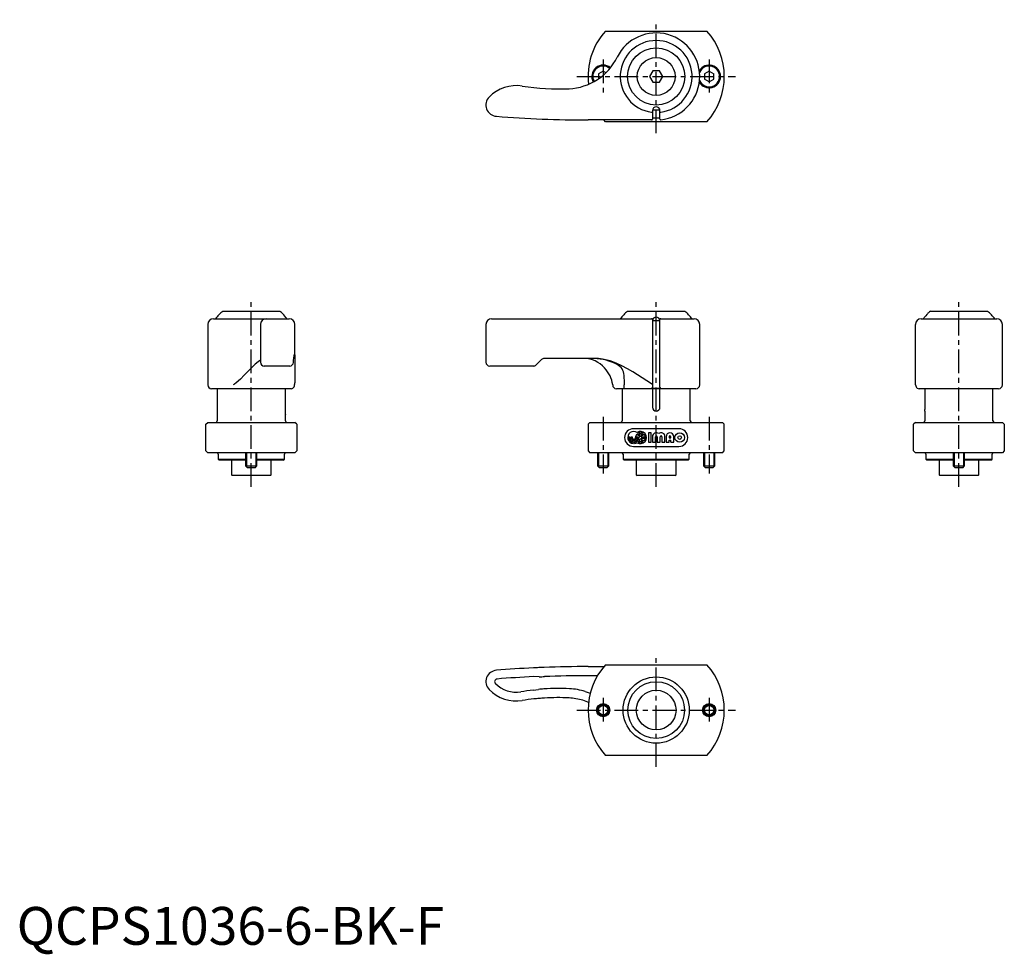
# Model space of a CAD drawing. Extents: x 1 to 261, y -3 to 244.
import ezdxf

# ---------------------------------------------------------------- set-up
doc = ezdxf.new("R2010")
doc.units = 0
doc.header["$LTSCALE"] = 5
doc.header["$MEASUREMENT"] = 0
doc.linetypes.add('CENTER', pattern=[2, 1.25, -0.25, 0.25, -0.25])
doc.layers.get('0').update_dxf_attribs({"linetype": 'CONTINUOUS'})
doc.layers.add('1', color=1, linetype='CENTER')
doc.layers.add('3', color=3, linetype='CONTINUOUS')
doc.styles.add('Standard1', font='arial.ttf')

msp = doc.modelspace()

# ---------------------------------------------------------------- linework, layer by layer
for p, q in [((155.58, 241.4), (182.42, 241.4)), ((155, 230.84), (153.75, 230.12)), ((153.75, 230.12), (153.75, 228.79)), ((155, 230.84), (155.73, 230.42)), ((168.13, 230.9), (167.27, 229.4)), ((167.27, 229.4), (168.13, 227.9)), ((169.87, 230.9), (168.13, 230.9)), ((170.73, 229.4), (169.87, 230.9)), ((169.87, 227.9), (170.73, 229.4)), ((183, 230.84), (181.75, 230.12)), ((181.75, 230.12), (181.75, 228.67)), ((183, 230.84), (184.25, 230.12)), ((184.25, 228.67), (184.25, 230.12)), ((168.13, 227.9), (169.87, 227.9)), ((183, 227.95), (181.75, 228.67)), ((183, 227.95), (184.25, 228.67)), ((167.8, 219.97), (167.78, 219.97)), ((168, 220.4), (168, 218.1)), ((170, 218.16), (170, 220.4)), ((170.22, 219.97), (170.2, 219.97)), ((167.8, 217.9), (151, 217.9)), ((155.58, 217.4), (155.15, 217.9)), ((182.42, 217.4), (155.58, 217.4)), ((170, 218.4), (168, 218.4)), ((54.46, 167.4), (69.54, 167.4)), ((161.46, 167.4), (176.54, 167.4)), ((241.46, 167.4), (256.54, 167.4)), ((52, 165.4), (72, 165.4)), ((125.5, 165.4), (167.8, 165.4)), ((168, 165.2), (168, 147.33)), ((168, 164.9), (170, 164.9)), ((170, 147.33), (170, 165.2)), ((170.2, 165.4), (179, 165.4)), ((239, 165.4), (259, 165.4)), ((50.5, 163.9), (50.5, 147.9)), ((64.41, 163.9), (64.41, 153.9)), ((73.5, 155.9), (73.5, 163.9)), ((124, 163.9), (124, 153.9)), ((180.5, 147.9), (180.5, 163.9)), ((237.5, 148.43), (237.5, 163.9)), ((260.5, 147.9), (260.5, 163.9)), ((73.27, 155.9), (73.5, 155.9)), ((73.5, 155.9), (73.5, 148.43)), ((138.71, 154.6), (137.29, 153.19)), ((152.64, 154.9), (139.41, 154.9)), ((72.15, 152.9), (65.41, 152.9)), ((136.59, 152.9), (125, 152.9)), ((73.48, 148.21), (73.5, 148.43)), ((237.52, 148.21), (237.5, 148.43)), ((72.5, 146.9), (51.5, 146.9)), ((53, 146.9), (53, 138.4)), ((70.94, 146.9), (70.94, 141)), ((73, 147.07), (73, 147.03)), ((73.43, 147.9), (73.48, 148.21)), ((179.5, 146.9), (158.5, 146.9)), ((160, 146.9), (160, 138.4)), ((160.57, 146.9), (160.57, 147.93)), ((168, 146.9), (168, 142)), ((170, 142), (170, 146.9)), ((178, 138.4), (178, 146.9)), ((237.56, 147.9), (237.52, 148.21)), ((237.56, 147.9), (237.57, 147.9)), ((238, 147.03), (238, 147.07)), ((259.5, 146.9), (238.5, 146.9)), ((240.06, 142), (240.06, 146.9)), ((258, 138.4), (258, 146.9)), ((240, 141), (240, 138.4)), ((50, 137.5), (50.5, 138)), ((50.5, 138), (73.5, 138)), ((71, 138.4), (71, 140)), ((74, 137.5), (73.5, 138)), ((151.5, 138), (151, 137.5)), ((151.5, 138), (186.5, 138)), ((187, 137.5), (186.5, 138)), ((237.5, 138), (237, 137.5)), ((237.5, 138), (260.5, 138)), ((260.5, 138), (261, 137.5)), ((50, 130.5), (50, 137.5)), ((74, 137.5), (74, 130.5)), ((151, 137.5), (151, 130.5)), ((175, 136.35), (163, 136.35)), ((187, 130.5), (187, 137.5)), ((237, 130.5), (237, 137.5)), ((261, 137.5), (261, 130.5)), ((161.79, 134), (161.79, 134.16)), ((161.79, 134.16), (162.08, 134.16)), ((161.79, 134.16), (162.08, 134.16)), ((161.79, 134.16), (162.08, 134.16)), ((161.79, 134), (161.79, 134.16)), ((162.08, 134.16), (162.08, 134)), ((162.08, 134.16), (162.08, 134)), ((162.38, 134), (162.38, 134.16)), ((162.38, 134.16), (162.67, 134.16)), ((162.38, 134.16), (162.67, 134.16)), ((162.38, 134), (162.38, 134.16)), ((162.67, 134.16), (162.67, 134)), ((162.67, 134.16), (162.67, 134)), ((162.94, 132.99), (162.94, 133.29)), ((162.94, 132.99), (162.94, 133.29)), ((163.26, 132.99), (163.26, 133.29)), ((163.26, 132.99), (163.26, 133.29)), ((163.82, 134.16), (164.12, 134.16)), ((163.82, 134.16), (163.82, 134)), ((163.82, 134.16), (164.12, 134.16)), ((163.82, 134.16), (163.82, 134)), ((164.12, 134), (164.12, 134.16)), ((164.12, 134), (164.12, 134.16)), ((164.41, 134.16), (164.41, 134)), ((164.41, 134.16), (164.68, 134.16)), ((164.41, 134.16), (164.68, 134.16)), ((164.41, 134.16), (164.41, 134)), ((164.61, 133.45), (164.68, 133.46)), ((164.61, 133.45), (164.68, 133.46)), ((164.68, 134.84), (164.68, 135.3)), ((164.68, 134.84), (164.68, 135.3)), ((164.68, 134.16), (164.68, 134.54)), ((164.68, 134.16), (164.68, 134.54)), ((164.68, 133.46), (164.68, 133.71)), ((164.68, 133.46), (164.68, 133.71)), ((164.68, 132.7), (164.68, 133.16)), ((164.68, 132.7), (164.68, 133.16)), ((164.68, 132.7), (164.68, 133.16)), ((165, 134.84), (165, 135.3)), ((165, 134.84), (165, 135.3)), ((165, 134.16), (165, 134.54)), ((165, 134.16), (165, 134.54)), ((165, 134.16), (166.14, 134.16)), ((165, 134.16), (166.14, 134.16)), ((165, 133.46), (165, 133.84)), ((165, 133.84), (166.14, 133.84)), ((165, 133.46), (165, 133.84)), ((165, 133.84), (166.14, 133.84)), ((165, 132.7), (165, 133.16)), ((165, 132.7), (165, 133.16)), ((165, 132.7), (165, 133.16)), ((167.71, 135.25), (166.93, 135.25)), ((166.93, 135.25), (166.93, 132.75)), ((167.71, 135.25), (166.93, 135.25)), ((166.93, 135.25), (166.93, 132.75)), ((166.93, 132.75), (167.71, 132.75)), ((166.93, 132.75), (167.71, 132.75)), ((167.71, 132.75), (167.71, 135.25)), ((167.71, 132.75), (167.71, 135.25)), ((168.02, 134.23), (168.02, 132.75)), ((168.02, 134.23), (168.02, 132.75)), ((168.02, 132.75), (168.8, 132.75)), ((168.02, 132.75), (168.8, 132.75)), ((168.8, 132.75), (168.8, 134.23)), ((168.8, 132.75), (168.8, 134.23)), ((169.27, 134.23), (169.27, 132.75)), ((169.27, 134.23), (169.27, 132.75)), ((169.27, 132.75), (170.05, 132.75)), ((169.27, 132.75), (170.05, 132.75)), ((170.05, 132.75), (170.05, 134.23)), ((170.05, 132.75), (170.05, 134.23)), ((170.52, 134.23), (170.52, 132.75)), ((170.52, 134.23), (170.52, 132.75)), ((170.52, 132.75), (171.3, 132.75)), ((170.52, 132.75), (171.3, 132.75)), ((171.3, 132.75), (171.3, 134.23)), ((171.3, 132.75), (171.3, 134.23)), ((171.61, 134.23), (171.61, 132.75)), ((171.61, 134.23), (171.61, 132.75)), ((171.61, 132.75), (172.4, 132.75)), ((171.61, 132.75), (172.4, 132.75)), ((172.4, 134.23), (172.4, 133.92)), ((172.4, 134.23), (172.4, 133.92)), ((172.4, 133.92), (172.86, 133.92)), ((172.4, 133.92), (172.86, 133.92)), ((172.4, 132.75), (172.4, 133.3)), ((172.4, 133.3), (172.86, 133.3)), ((172.4, 133.3), (172.86, 133.3)), ((172.4, 132.75), (172.4, 133.3)), ((172.86, 133.92), (172.86, 134.23)), ((172.86, 133.92), (172.86, 134.23)), ((172.86, 132.75), (172.86, 133.3)), ((172.86, 132.75), (172.86, 133.3)), ((172.86, 132.75), (173.65, 132.75)), ((172.86, 132.75), (173.65, 132.75)), ((173.65, 132.75), (173.65, 134.23)), ((173.65, 132.75), (173.65, 134.23)), ((50.5, 130), (50, 130.5)), ((73.5, 130), (74, 130.5)), ((151, 130.5), (151.5, 130)), ((162.94, 132.4), (162.94, 132.7)), ((162.94, 132.4), (162.94, 132.7)), ((163, 131.65), (175, 131.65)), ((163.26, 132.4), (163.26, 132.7)), ((163.26, 132.4), (163.26, 132.7)), ((186.5, 130), (187, 130.5)), ((237, 130.5), (237.5, 130)), ((261, 130.5), (260.5, 130)), ((73.5, 130), (50.5, 130)), ((53.25, 129.6), (53.25, 128.3)), ((53.25, 128.3), (53.55, 128)), ((53.25, 128.3), (60.5, 128.3)), ((60.5, 128), (53.55, 128)), ((56.75, 128), (56.75, 124.2)), ((60.5, 130), (60.5, 126.5)), ((63.5, 126.5), (63.5, 130)), ((63.5, 128.3), (70.75, 128.3)), ((70.45, 128), (63.5, 128)), ((67.25, 124.2), (67.25, 128)), ((70.45, 128), (70.75, 128.3)), ((70.75, 128.3), (70.75, 129.6)), ((186.5, 130), (151.5, 130)), ((153.5, 130), (153.5, 126.5)), ((156.5, 126.5), (156.5, 130)), ((160.25, 129.6), (160.25, 128.3)), ((160.25, 128.3), (160.55, 128)), ((160.25, 128.3), (177.75, 128.3)), ((177.45, 128), (160.55, 128)), ((163.75, 128), (163.75, 124.2)), ((174.25, 124.2), (174.25, 128)), ((177.45, 128), (177.75, 128.3)), ((177.75, 128.3), (177.75, 129.6)), ((181.5, 130), (181.5, 126.5)), ((184.5, 126.5), (184.5, 130)), ((260.5, 130), (237.5, 130)), ((240.25, 129.6), (240.25, 128.3)), ((240.25, 128.3), (240.55, 128)), ((240.25, 128.3), (247.5, 128.3)), ((247.5, 128), (240.55, 128)), ((243.75, 128), (243.75, 124.2)), ((247.5, 130), (247.5, 126.5)), ((250.5, 126.5), (250.5, 130)), ((250.5, 128.3), (257.75, 128.3)), ((257.45, 128), (250.5, 128)), ((254.25, 124.2), (254.25, 128)), ((257.45, 128), (257.75, 128.3)), ((257.75, 128.3), (257.75, 129.6)), ((60.5, 126.5), (61, 126)), ((60.5, 126.5), (63.5, 126.5)), ((63, 126), (61, 126)), ((63, 126), (63.5, 126.5)), ((153.5, 126.5), (154, 126)), ((153.5, 126.5), (156.5, 126.5)), ((156, 126), (154, 126)), ((156, 126), (156.5, 126.5)), ((181.5, 126.5), (182, 126)), ((181.5, 126.5), (184.5, 126.5)), ((184, 126), (182, 126)), ((184, 126), (184.5, 126.5)), ((247.5, 126.5), (248, 126)), ((247.5, 126.5), (250.5, 126.5)), ((250, 126), (248, 126)), ((250, 126), (250.5, 126.5)), ((56.75, 124.2), (56.95, 124)), ((67.05, 124), (56.95, 124)), ((67.05, 124), (67.25, 124.2)), ((163.75, 124.2), (163.95, 124)), ((174.05, 124), (163.95, 124)), ((174.05, 124), (174.25, 124.2)), ((243.75, 124.2), (243.95, 124)), ((254.05, 124), (243.95, 124)), ((254.05, 124), (254.25, 124.2)), ((151, 73.5), (155.15, 73.5)), ((155.58, 74), (182.42, 74)), ((138.04, 70.83), (136.63, 70.84)), ((153.46, 71.08), (151, 71.08)), ((136.48, 67.25), (137.92, 67.46)), ((150.26, 66.92), (151.56, 66.46)), ((182.42, 50), (155.58, 50))]:
    msp.add_line(p, q)
at = {"flags": 128}
for points in [[(167.8, 219.97), (167.86, 219.98), (167.92, 219.99), (167.96, 220.01), (167.99, 220.04), (168, 220.07), (168, 220.07)], [(170, 220.07), (170, 220.07), (170.01, 220.04), (170.04, 220.01), (170.08, 219.99), (170.14, 219.98), (170.2, 219.97)], [(241.06, 167.06), (241.06, 167.06), (241.06, 167.06), (241.02, 167.02), (240.95, 166.95), (240.83, 166.83), (240.68, 166.66), (240.52, 166.49)], [(240.52, 166.49), (240.23, 166.17), (239.85, 165.73)], [(64.41, 154.42), (63.81, 153.99), (63.06, 153.37), (62.12, 152.5), (61.13, 151.53), (60.12, 150.51), (59.11, 149.47), (58, 148.42), (57.56, 148.08), (57.21, 147.9)], [(73.15, 153.85), (73.17, 154.2), (73.22, 155.27)], [(167.78, 148.21), (167.73, 148.24), (166.49, 148.98), (165.28, 149.78), (162.86, 151.36), (161.43, 152.2), (159.96, 152.98), (158.43, 153.66), (156.84, 154.23), (154.79, 154.71), (153.72, 154.85), (152.64, 154.9)], [(160.57, 147.93), (160.57, 147.93), (160.58, 147.93), (160.58, 147.94), (160.59, 147.95), (160.59, 147.96), (160.61, 148.01), (160.62, 148.13), (160.63, 148.27), (160.64, 148.49), (160.64, 148.8), (160.58, 150.02), (160.53, 150.44)], [(168, 147.33), (167.99, 147.23), (167.95, 147.15), (167.9, 147.1), (167.84, 147.08), (167.79, 147.07)], [(167.79, 147.07), (169, 147.03), (170.21, 147.07)], [(240, 141), (240.01, 141.1), (240.03, 141.29), (240.05, 141.57), (240.06, 141.89), (240.06, 142)], [(151.12, 64.04), (150.92, 64.13), (149.6, 64.6)]]:
    msp.add_lwpolyline(points, dxfattribs=at)
for centre, radius in [((169, 229.4), 7.54), ((169, 229.4), 5), ((175.21, 134), 1.25), ((175.21, 134), 1.25), ((175.21, 134), 0.469), ((175.21, 134), 0.469), ((169, 62), 8.75), ((169, 62), 7.5), ((169, 62), 5.25), ((155, 62), 1.75), ((155, 62), 1.5), ((183, 62), 1.75), ((183, 62), 1.5)]:
    msp.add_circle(centre, radius)
for centre, radius, start, end in [((169, 229.4), 18, 138.1897, 186.5292), ((169, 229.4), 11.5, 276.096, 153.6572), ((169, 229.4), 18, 318.1897, 41.8103), ((169, 229.4), 9.5, 277.3804, 262.6196), ((145.25, 241.15), 15, 272.7449, 333.6572), ((155, 229.4), 3, 50.541, 208.7752), ((155, 229.4), 2.75, 50.5441, 208.7722), ((183, 229.4), 3, 209.9947, 150.0053), ((183, 229.4), 2.75, 202.1597, 157.8403), ((132.02, 216.98), 10, 80.8929, 135.7861), ((143.1, 286.1), 60, 260.8929, 272.7449), ((127, 221.87), 3, 135.7861, 265.365), ((169, 220.4), 1, 0, 180), ((151, 517.9), 300, 265.365, 270), ((169, 229.4), 8.86, 263.6436, 276.3564), ((167.8, 218.1), 0.2, 270, 0), ((170.2, 218.16), 0.2, 180, 276.096), ((62, 158.06), 12, 128.9568, 142.3415), ((62, 158.06), 12, 48.5617, 51.0432), ((53.19, 150.61), 23.48, 40.0806, 44.4733), ((169, 158.06), 12, 128.9568, 142.3416), ((169, 158.06), 12, 37.6584, 51.0432), ((249, 158.06), 12, 128.9568, 131.4365), ((249, 158.06), 12, 37.6585, 51.0432), ((52, 163.9), 1.5, 90, 180), ((65.91, 163.9), 1.5, 90, 180), ((62, 158.06), 11.94, 37.8893, 39.9427), ((72, 163.9), 1.5, 0, 90), ((125.5, 163.9), 1.5, 90.0002, 179.9999), ((167.8, 165.2), 0.2, 359.9999, 89.9992), ((169, 164.83), 0.983, 3.7157, 176.2843), ((170.2, 165.2), 0.2, 90.0008, 180.0001), ((179, 163.9), 1.5, 0, 89.9999), ((239, 163.9), 1.5, 90, 180), ((249, 158.06), 11.94, 140.0573, 142.114), ((259, 163.9), 1.5, 0, 90), ((65.41, 153.9), 1, 180, 270), ((72.15, 153.9), 1, 270, 357.2368), ((77.98, 155.14), 4.76, 170.8953, 178.5025), ((125, 153.9), 1, 180.0001, 270), ((139.41, 153.9), 1, 89.9996, 135.0002), ((149.83, 147.54), 7.36, 41.2378, 89.5379), ((152.02, 140.35), 14.55, 62.7859, 87.5384), ((136.59, 153.9), 1, 269.9999, 315), ((149.67, 146.93), 7.89, 7.0555, 43.7942), ((157.18, 150.29), 3.36, 2.5921, 63.613), ((51.5, 147.9), 1, 180, 270), ((72.5, 147.9), 1, 270, 299.9752), ((72.44, 147.9), 0.999, 304.3835, 359.9584), ((158.5, 147.9), 1, 180, 270), ((167.84, 148.58), 0.374, 261.0662, 295.8335), ((170.23, 147.3), 0.23, 172.9038, 266.054), ((179.5, 147.9), 1, 270, 360), ((238.56, 147.9), 0.999, 180.0321, 235.6261), ((238.5, 147.89), 1, 239.9936, 270.002), ((259.5, 147.9), 1, 270, 0), ((79.99, 141), 9.05, 180.0183, 186.3616), ((169, 142), 1, 180, 360), ((52.6, 138.4), 0.4, 270, 0), ((71.4, 138.4), 0.4, 180, 270), ((159.6, 138.4), 0.4, 270, 0), ((178.4, 138.4), 0.4, 180, 270), ((239.6, 138.4), 0.4, 270, 0), ((258.4, 138.4), 0.4, 180, 270), ((163, 134), 2.35, 90, 270), ((163.1, 134), 1.61, 57.2028, 264.2608), ((163.1, 134), 1.61, 57.2028, 264.2608), ((164.84, 134), 1.61, 237.2028, 122.7972), ((164.84, 134), 1.61, 237.2028, 122.7972), ((175, 134), 2.35, 270, 90), ((163.1, 134), 1.31, 180, 262.9665), ((163.1, 134), 1.31, 180, 262.9665), ((163.1, 134), 1.02, 180, 260.9153), ((163.1, 134), 1.02, 180, 260.9153), ((163.1, 134), 0.723, 180, 257.1604), ((163.1, 134), 0.723, 180, 257.1604), ((163.1, 134), 0.429, 180, 0), ((163.1, 134), 0.429, 180, 0), ((163.1, 134), 1.31, 277.0335, 0), ((163.1, 134), 1.02, 279.0847, 0), ((163.1, 134), 0.723, 282.8396, 0), ((163.1, 134), 1.31, 277.0335, 0), ((163.1, 134), 0.723, 282.8396, 0), ((163.1, 134), 1.02, 279.0847, 0), ((164.84, 134), 1.31, 138.4409, 180), ((164.84, 134), 1.31, 138.4409, 180), ((164.84, 136.14), 1.61, 232.3318, 264.2608), ((164.84, 136.14), 1.61, 232.3318, 264.2608), ((164.84, 134), 1.31, 97.0335, 125.2813), ((164.84, 134), 1.31, 97.0335, 125.2813), ((164.84, 136.14), 1.31, 234.7187, 262.9665), ((164.84, 136.14), 1.31, 234.7187, 262.9665), ((163.1, 134), 1.61, 314.0579, 326.1703), ((163.1, 134), 1.61, 314.0579, 326.1703), ((164.84, 134), 1.31, 241.6381, 262.9665), ((164.84, 134), 1.31, 241.6381, 262.9665), ((164.84, 131.86), 1.31, 97.0335, 108.0202), ((164.84, 131.86), 1.31, 97.0335, 108.0202), ((163.1, 134), 1.61, 339.8916, 349.5247), ((163.1, 134), 1.61, 339.8916, 349.5247), ((164.84, 134), 1.31, 54.7187, 82.9665), ((164.84, 134), 1.31, 54.7187, 82.9665), ((164.84, 136.14), 1.31, 277.0335, 305.2813), ((164.84, 136.14), 1.31, 277.0335, 305.2813), ((164.84, 136.14), 1.61, 275.7392, 307.6682), ((164.84, 136.14), 1.61, 275.7392, 307.6682), ((164.84, 131.86), 1.61, 52.3318, 84.2608), ((164.84, 131.86), 1.61, 52.3318, 84.2608), ((164.84, 131.86), 1.31, 54.7187, 82.9665), ((164.84, 131.86), 1.31, 54.7187, 82.9665), ((164.84, 134), 1.31, 277.0335, 305.2813), ((164.84, 134), 1.31, 277.0335, 305.2813), ((164.84, 134), 1.31, 7.0335, 41.5591), ((164.84, 134), 1.31, 7.0335, 41.5591), ((164.84, 134), 1.31, 318.4409, 352.9665), ((164.84, 134), 1.31, 318.4409, 352.9665), ((169.04, 134.23), 1.02, 52.0201, 180), ((169.04, 134.23), 1.02, 52.0201, 180), ((169.04, 134.23), 0.234, 0, 180), ((169.04, 134.23), 0.234, 0, 180), ((170.29, 134.23), 1.02, 0, 127.9799), ((170.29, 134.23), 1.02, 0, 127.9799), ((170.29, 134.23), 0.234, 0, 180), ((170.29, 134.23), 0.234, 0, 180), ((172.63, 134.23), 1.02, 0, 180), ((172.63, 134.23), 1.02, 0, 180), ((172.63, 134.23), 0.234, 0, 180), ((172.63, 134.23), 0.234, 0, 180), ((163.1, 134), 1.61, 275.7392, 302.7972), ((163.1, 134), 1.61, 275.7392, 302.7972), ((52.85, 129.6), 0.4, 0, 90), ((71.15, 129.6), 0.4, 90, 180), ((159.85, 129.6), 0.4, 0, 90), ((178.15, 129.6), 0.4, 90, 180), ((239.85, 129.6), 0.4, 0, 90), ((258.15, 129.6), 0.4, 90, 180), ((151, -226.5), 300, 92.7632, 94.635), ((151, -226.5), 300, 92.4919, 92.7632), ((151, -226.5), 300, 92.2207, 92.4919), ((151, -226.5), 300, 90, 92.2207), ((169, 62), 18, 138.1897, 221.8103), ((169, 62), 18, 318.1897, 41.8103), ((127, 69.53), 3, 94.635, 224.2139), ((151, -226.5), 297.69, 92.7661, 94.635), ((138.17, 100.46), 29.63, 269.7484, 272.4749), ((151, -226.5), 297.58, 90, 92.2238), ((127, 69.53), 0.688, 94.635, 224.2139), ((132.02, 74.41), 7.69, 224.2139, 279.1071), ((143.1, 5.29), 62.42, 87.2551, 93.4375), ((132.02, 74.41), 10, 224.2139, 279.1071), ((143.1, 5.29), 62.31, 96.096, 99.1071), ((143.1, 5.29), 60, 94.7929, 96.1274), ((140.56, 46.83), 20.8, 93.33, 97.3073), ((143.1, 5.29), 60, 93.4611, 94.7929), ((143.1, 5.29), 60, 87.2551, 93.4611), ((145.25, 50.24), 15, 73.1477, 87.2551), ((145.25, 50.24), 17.42, 73.2932, 87.2551), ((143.1, 5.29), 60, 96.1274, 99.1071)]:
    msp.add_arc(centre, radius, start, end)
at = {"layer": '1'}
for p, q in [((169, 214.4), (169, 244.4)), ((155, 233.9), (155, 224.9)), ((183, 233.9), (183, 224.9)), ((148, 229.4), (190, 229.4)), ((62, 121), (62, 170.4)), ((169, 121), (169, 170.4)), ((249, 121), (249, 170.4)), ((155, 139.5), (155, 124.5)), ((183, 139.5), (183, 124.5)), ((169, 47), (169, 77)), ((155, 65.25), (155, 58.75)), ((183, 65.25), (183, 58.75)), ((148, 62), (190, 62))]:
    msp.add_line(p, q, dxfattribs=at)
at = {"layer": '3'}
for p, q in [((60.77, 130), (60.77, 126.23)), ((63.23, 130), (63.23, 126.23)), ((153.77, 130), (153.77, 126.23)), ((156.23, 130), (156.23, 126.23)), ((181.77, 130), (181.77, 126.23)), ((184.23, 130), (184.23, 126.23)), ((247.77, 130), (247.77, 126.23)), ((250.23, 130), (250.23, 126.23))]:
    msp.add_line(p, q, dxfattribs=at)
for centre in [(155, 62), (183, 62)]:
    msp.add_circle(centre, 1.23, dxfattribs=at)

# ---------------------------------------------------------------- texts
at = {"color": 3, "style": 'Standard1'}
msp.add_text('QCPS1036-6-BK-F', height=10, dxfattribs=at).set_placement((0, 0))

doc.saveas('drawing.dxf')
